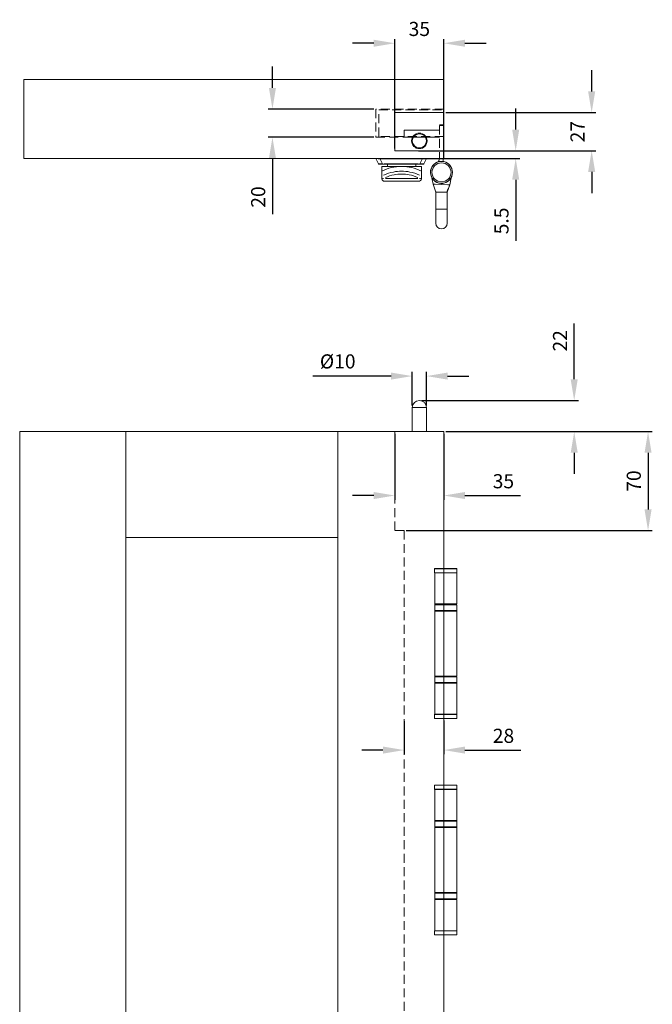
# Model space of a CAD drawing. Units: millimetres. Extents: x 3676 to 4577, y 93 to 1488.
# Drawn here: x 3676 to 4124, y 791 to 1488 of the extents above; entities that cross this region are included whole.
import ezdxf

# ---------------------------------------------------------------- set-up
doc = ezdxf.new("R2010")
doc.units = ezdxf.units.MM
doc.linetypes.add('HIDDEN', pattern=[9.525, 6.35, -3.175])
doc.layers.get('Defpoints').update_dxf_attribs({"lineweight": 9})
for name, color, linetype, lineweight in [('Dims', 7, 'Continuous', 9), ('Door', 250, 'Continuous', 9), ('SF7', 250, 'Continuous', 9), ('twinbolt', 250, 'Continuous', 9)]:
    doc.layers.add(name, color=color, linetype=linetype, lineweight=lineweight)
doc.styles.get("Standard").update_dxf_attribs({"font": 'arial.ttf'})
doc.dimstyles.new('Standard$0', dxfattribs={"dimtxt": 3, "dimasz": 3, "dimexe": 3, "dimexo": 1.5, "dimgap": 1, "dimtad": 1, "dimdec": 0, "dimlfac": 2, "dimzin": 0, "dimdsep": 46, "dimtxsty": 'Standard', "dimcen": 0.09, "dimadec": 0, "dimazin": 0, "dimtfac": 1, "dimtdec": 0, "dimtofl": 0, "dimtmove": 0, "dimatfit": 3, "dimfxl": 1, "dimtolj": 1, "dimtzin": 0, "dimarcsym": 0})

# ---------------------------------------------------------------- blocks, each defined once
blk = doc.blocks.new('*D22')
at = {"layer": 'Defpoints', "color": 0}
for p in [(3854.85, 1424.5), (3927.99, 1424.5), (3927.99, 1404.5)]:
    blk.add_point(p, dxfattribs=at)
at = {"layer": 'Dims', "color": 0, "lineweight": -2}
for p, q in [((3854.85, 1439.5), (3854.85, 1454.5)), ((3926.49, 1424.5), (3851.85, 1424.5)), ((3926.49, 1404.5), (3851.85, 1404.5)), ((3854.85, 1389.5), (3854.85, 1350.04))]:
    blk.add_line(p, q, dxfattribs=at)
at = {"layer": 'Dims', "color": 0}
for points in [[(3852.35, 1439.5), (3857.35, 1439.5), (3854.85, 1424.5)], [(3852.35, 1389.5), (3857.35, 1389.5), (3854.85, 1404.5)]]:
    blk.add_solid(points, dxfattribs=at)
at = {"layer": 'Dims', "color": 0, "insert": (3844.75, 1362.27), "char_height": 10, "attachment_point": 5, "rotation": 90}
blk.add_mtext('\\A1;20', dxfattribs=at)
blk = doc.blocks.new('*D23')
at = {"layer": 'Defpoints', "color": 0}
for p in [(3956.56, 1395), (4026.89, 1395), (3928.03, 1389.5)]:
    blk.add_point(p, dxfattribs=at)
at = {"layer": 'Dims', "color": 0, "lineweight": -2}
for p, q in [((4026.89, 1410), (4026.89, 1425)), ((3958.06, 1395), (4029.89, 1395)), ((3929.53, 1389.5), (4029.89, 1389.5)), ((4026.89, 1374.5), (4026.89, 1331.22))]:
    blk.add_line(p, q, dxfattribs=at)
at = {"layer": 'Dims', "color": 0}
for points in [[(4024.39, 1410), (4029.39, 1410), (4026.89, 1395)], [(4024.39, 1374.5), (4029.39, 1374.5), (4026.89, 1389.5)]]:
    blk.add_solid(points, dxfattribs=at)
at = {"layer": 'Dims', "color": 0, "insert": (4016.81, 1345.36), "char_height": 10, "attachment_point": 5, "rotation": 90}
blk.add_mtext('\\A1;5.5', dxfattribs=at)
blk = doc.blocks.new('*D14')
at = {"layer": 'Defpoints', "color": 0}
for p in [(3963.73, 1235.59), (3953.73, 1213.33), (3963.73, 1213.33)]:
    blk.add_point(p, dxfattribs=at)
at = {"layer": 'Dims', "color": 0, "lineweight": -2}
for p, q in [((3938.73, 1235.59), (3883.4, 1235.59)), ((3953.73, 1214.83), (3953.73, 1238.59)), ((3963.73, 1214.83), (3963.73, 1238.59)), ((3978.73, 1235.59), (3993.73, 1235.59))]:
    blk.add_line(p, q, dxfattribs=at)
at = {"layer": 'Dims', "color": 0}
for points in [[(3938.73, 1238.09), (3938.73, 1233.09), (3953.73, 1235.59)], [(3978.73, 1238.09), (3978.73, 1233.09), (3963.73, 1235.59)]]:
    blk.add_solid(points, dxfattribs=at)
at = {"layer": 'Dims', "color": 0, "insert": (3900.99, 1245.97), "char_height": 10, "attachment_point": 5}
blk.add_mtext('\\A1;Ø10', dxfattribs=at)
blk = doc.blocks.new('*D25')
at = {"layer": 'Defpoints', "color": 0}
for p in [(3958.73, 1218.33), (3975.99, 1196.33), (4068.27, 1196.33)]:
    blk.add_point(p, dxfattribs=at)
at = {"layer": 'Dims', "color": 0, "lineweight": -2}
for p, q in [((4068.27, 1233.33), (4068.27, 1272.72)), ((3960.23, 1218.33), (4071.27, 1218.33)), ((3977.49, 1196.33), (4071.27, 1196.33)), ((4068.27, 1181.33), (4068.27, 1166.33))]:
    blk.add_line(p, q, dxfattribs=at)
at = {"layer": 'Dims', "color": 0}
for points in [[(4065.77, 1233.33), (4070.77, 1233.33), (4068.27, 1218.33)], [(4065.77, 1181.33), (4070.77, 1181.33), (4068.27, 1196.33)]]:
    blk.add_solid(points, dxfattribs=at)
at = {"layer": 'Dims', "color": 0, "insert": (4058.25, 1260.52), "char_height": 10, "attachment_point": 5, "rotation": 90}
blk.add_mtext('\\A1;22', dxfattribs=at)
blk = doc.blocks.new('*D15')
at = {"layer": 'Defpoints', "color": 0}
for p in [(3941.49, 1196.33), (3975.99, 1196.33), (3975.99, 1151.1)]:
    blk.add_point(p, dxfattribs=at)
at = {"layer": 'Dims', "color": 0, "lineweight": -2}
for p, q in [((3941.49, 1194.83), (3941.49, 1148.1)), ((3975.99, 1194.83), (3975.99, 1148.1)), ((3926.49, 1151.1), (3911.49, 1151.1)), ((3990.99, 1151.1), (4030.39, 1151.1))]:
    blk.add_line(p, q, dxfattribs=at)
at = {"layer": 'Dims', "color": 0}
for points in [[(3926.49, 1153.6), (3926.49, 1148.6), (3941.49, 1151.1)], [(3990.99, 1153.6), (3990.99, 1148.6), (3975.99, 1151.1)]]:
    blk.add_solid(points, dxfattribs=at)
at = {"layer": 'Dims', "color": 0, "insert": (4018.19, 1161.21), "char_height": 10, "attachment_point": 5}
blk.add_mtext('\\A1;35', dxfattribs=at)
blk = doc.blocks.new('*D16')
at = {"layer": 'Defpoints', "color": 0}
for p in [(3947.99, 992.99), (3975.99, 993.38), (3975.99, 971.03)]:
    blk.add_point(p, dxfattribs=at)
at = {"layer": 'Dims', "color": 0, "lineweight": -2}
for p, q in [((3947.99, 991.49), (3947.99, 968.03)), ((3975.99, 991.88), (3975.99, 968.03)), ((3932.99, 971.03), (3917.99, 971.03)), ((3990.99, 971.03), (4030.51, 971.03))]:
    blk.add_line(p, q, dxfattribs=at)
at = {"layer": 'Dims', "color": 0}
for points in [[(3932.99, 973.53), (3932.99, 968.53), (3947.99, 971.03)], [(3990.99, 973.53), (3990.99, 968.53), (3975.99, 971.03)]]:
    blk.add_solid(points, dxfattribs=at)
at = {"layer": 'Dims', "color": 0, "insert": (4018.25, 981.13), "char_height": 10, "attachment_point": 5}
blk.add_mtext('\\A1;28', dxfattribs=at)
blk = doc.blocks.new('*D27')
at = {"layer": 'Defpoints', "color": 0}
for p in [(3975.99, 1196.33), (3947.99, 1126.33), (4120.5, 1126.33)]:
    blk.add_point(p, dxfattribs=at)
at = {"layer": 'Dims', "color": 0, "lineweight": -2}
for p, q in [((3977.49, 1196.33), (4123.5, 1196.33)), ((4120.5, 1181.33), (4120.5, 1141.33)), ((3949.49, 1126.33), (4123.5, 1126.33))]:
    blk.add_line(p, q, dxfattribs=at)
at = {"layer": 'Dims', "color": 0}
for points in [[(4118, 1181.33), (4123, 1181.33), (4120.5, 1196.33)], [(4118, 1141.33), (4123, 1141.33), (4120.5, 1126.33)]]:
    blk.add_solid(points, dxfattribs=at)
at = {"layer": 'Dims', "color": 0, "insert": (4110.4, 1161.33), "char_height": 10, "attachment_point": 5, "rotation": 90}
blk.add_mtext('\\A1;70', dxfattribs=at)
blk = doc.blocks.new('*D31')
at = {"layer": 'Defpoints', "color": 0}
for p in [(3975.99, 1422), (4080.62, 1422), (3975.79, 1395)]:
    blk.add_point(p, dxfattribs=at)
at = {"layer": 'Dims', "color": 0, "lineweight": -2}
for p, q in [((4080.62, 1437), (4080.62, 1452)), ((3977.49, 1422), (4083.62, 1422)), ((3977.29, 1395), (4083.62, 1395)), ((4080.62, 1380), (4080.62, 1365))]:
    blk.add_line(p, q, dxfattribs=at)
at = {"layer": 'Dims', "color": 0}
for points in [[(4078.12, 1437), (4083.12, 1437), (4080.62, 1422)], [(4078.12, 1380), (4083.12, 1380), (4080.62, 1395)]]:
    blk.add_solid(points, dxfattribs=at)
at = {"layer": 'Dims', "color": 0, "insert": (4070.6, 1408.5), "char_height": 10, "attachment_point": 5, "rotation": 90}
blk.add_mtext('\\A1;27', dxfattribs=at)
blk = doc.blocks.new('*D32')
at = {"layer": 'Defpoints', "color": 0}
for p in [(3941.49, 1471.04), (3941.49, 1395), (3975.99, 1395)]:
    blk.add_point(p, dxfattribs=at)
at = {"layer": 'Dims', "color": 0, "lineweight": -2}
for p, q in [((3926.49, 1471.04), (3911.49, 1471.04)), ((3941.49, 1396.5), (3941.49, 1474.04)), ((3975.99, 1396.5), (3975.99, 1474.04)), ((3990.99, 1471.04), (4005.99, 1471.04))]:
    blk.add_line(p, q, dxfattribs=at)
at = {"layer": 'Dims', "color": 0}
for points in [[(3926.49, 1473.54), (3926.49, 1468.54), (3941.49, 1471.04)], [(3990.99, 1473.54), (3990.99, 1468.54), (3975.99, 1471.04)]]:
    blk.add_solid(points, dxfattribs=at)
at = {"layer": 'Dims', "color": 0, "insert": (3958.74, 1481.15), "char_height": 10, "attachment_point": 5}
blk.add_mtext('\\A1;35', dxfattribs=at)

msp = doc.modelspace()

# ---------------------------------------------------------------- linework, layer by layer
at = {"layer": 'Door'}
for p, q in [((3679.07, 1389.5), (3679.07, 1445.5)), ((3679.07, 1445.5), (3975.99, 1445.5)), ((3975.99, 1389.5), (3975.99, 1445.5)), ((3948, 1404.5), (3947.99, 1409.5)), ((3947.99, 1409.5), (3972.99, 1409.5)), ((3948, 1404.5), (3972.99, 1404.5)), ((3679.07, 1389.5), (3975.99, 1389.5)), ((3676.07, 1196.33), (3975.99, 1196.33)), ((3676.07, 156.03), (3676.07, 1196.33)), ((3751.07, 156.03), (3751.07, 1196.33)), ((3900.99, 1196.33), (3900.99, 156.03)), ((3975.99, 1196.33), (3975.99, 156.03)), ((3751.07, 1121.33), (3900.99, 1121.33))]:
    msp.add_line(p, q, dxfattribs=at)
at = {"layer": 'Door', "linetype": 'HIDDEN'}
for p, q in [((3975.99, 1424.5), (3927.99, 1424.5)), ((3927.99, 1424.5), (3927.99, 1404.5)), ((3927.99, 1404.5), (3975.99, 1404.5)), ((3941.49, 1126.33), (3941.49, 1196.33)), ((3947.99, 1126.33), (3941.49, 1126.33)), ((3947.99, 1126.33), (3947.99, 730.6))]:
    msp.add_line(p, q, dxfattribs=at)
at = {"layer": 'SF7'}
for p, q in [((3969.59, 1099.38), (3969.49, 1099.28)), ((3985.29, 1099.28), (3969.49, 1099.28)), ((3969.49, 1099.28), (3969.49, 1096.48)), ((3969.49, 1096.48), (3985.29, 1096.48)), ((3969.59, 1096.38), (3969.49, 1096.48)), ((3969.59, 1099.38), (3985.19, 1099.38)), ((3985.19, 1096.38), (3969.59, 1096.38)), ((3969.64, 1074.38), (3969.64, 1096.38)), ((3985.14, 1074.38), (3985.14, 1096.38)), ((3985.19, 1099.38), (3985.29, 1099.28)), ((3985.19, 1096.38), (3985.29, 1096.48)), ((3985.29, 1099.28), (3985.29, 1096.48)), ((3969.59, 1069.88), (3969.59, 1073.88)), ((3969.64, 1074.38), (3985.14, 1074.38)), ((3985.1, 1073.88), (3969.69, 1073.88)), ((3985.19, 1069.88), (3985.19, 1073.88)), ((3969.64, 1069.38), (3985.14, 1069.38)), ((3969.64, 1023.38), (3969.64, 1069.38)), ((3969.69, 1069.88), (3985.1, 1069.88)), ((3985.14, 1023.38), (3985.14, 1069.38)), ((3969.59, 1018.88), (3969.59, 1022.88)), ((3985.14, 1023.38), (3969.64, 1023.38)), ((3969.64, 1018.38), (3985.14, 1018.38)), ((3969.64, 996.38), (3969.64, 1018.38)), ((3985.1, 1022.88), (3969.69, 1022.88)), ((3969.69, 1018.88), (3985.1, 1018.88)), ((3985.14, 996.38), (3985.14, 1018.38)), ((3985.19, 1018.88), (3985.19, 1022.88)), ((3969.59, 996.38), (3969.49, 996.28)), ((3985.29, 996.28), (3969.49, 996.28)), ((3969.49, 993.48), (3969.49, 996.28)), ((3969.59, 996.38), (3985.19, 996.38)), ((3985.19, 996.38), (3985.29, 996.28)), ((3985.29, 993.48), (3985.29, 996.28)), ((3969.49, 993.48), (3985.29, 993.48)), ((3969.59, 993.38), (3969.49, 993.48)), ((3985.19, 993.38), (3969.59, 993.38)), ((3985.19, 993.38), (3985.29, 993.48)), ((3969.59, 946.24), (3969.49, 946.14)), ((3985.29, 946.14), (3969.49, 946.14)), ((3969.49, 946.14), (3969.49, 943.34)), ((3969.49, 943.34), (3985.29, 943.34)), ((3969.59, 943.24), (3969.49, 943.34)), ((3969.59, 946.24), (3985.19, 946.24)), ((3985.19, 943.24), (3969.59, 943.24)), ((3969.64, 921.24), (3969.64, 943.24)), ((3985.14, 921.24), (3985.14, 943.24)), ((3985.19, 946.24), (3985.29, 946.14)), ((3985.19, 943.24), (3985.29, 943.34)), ((3985.29, 946.14), (3985.29, 943.34)), ((3969.59, 916.74), (3969.59, 920.74)), ((3969.64, 921.24), (3985.14, 921.24)), ((3985.1, 920.74), (3969.69, 920.74)), ((3985.19, 916.74), (3985.19, 920.74)), ((3969.64, 916.24), (3985.14, 916.24)), ((3969.64, 870.24), (3969.64, 916.24)), ((3969.69, 916.74), (3985.1, 916.74)), ((3985.14, 870.24), (3985.14, 916.24)), ((3969.59, 865.74), (3969.59, 869.74)), ((3985.14, 870.24), (3969.64, 870.24)), ((3969.64, 865.24), (3985.14, 865.24)), ((3969.64, 843.24), (3969.64, 865.24)), ((3985.1, 869.74), (3969.69, 869.74)), ((3969.69, 865.74), (3985.1, 865.74)), ((3985.14, 843.24), (3985.14, 865.24)), ((3985.19, 865.74), (3985.19, 869.74)), ((3969.59, 843.24), (3969.49, 843.14)), ((3985.29, 843.14), (3969.49, 843.14)), ((3969.49, 840.34), (3969.49, 843.14)), ((3969.59, 843.24), (3985.19, 843.24)), ((3985.19, 843.24), (3985.29, 843.14)), ((3985.29, 840.34), (3985.29, 843.14)), ((3969.49, 840.34), (3985.29, 840.34)), ((3969.59, 840.24), (3969.49, 840.34)), ((3985.19, 840.24), (3969.59, 840.24)), ((3985.19, 840.24), (3985.29, 840.34))]:
    msp.add_line(p, q, dxfattribs=at)
for centre, start, end in [((3970.09, 1073.88), 90, 180), ((3984.69, 1073.88), 0, 90), ((3970.09, 1069.88), 180, 270), ((3984.69, 1069.88), 270, 0), ((3970.09, 1022.88), 90, 180), ((3970.09, 1018.88), 180, 270), ((3984.69, 1022.88), 0, 90), ((3984.69, 1018.88), 270, 0), ((3970.09, 920.74), 90, 180), ((3984.69, 920.74), 0, 90), ((3970.09, 916.74), 180, 270), ((3984.69, 916.74), 270, 0), ((3970.09, 869.74), 90, 180), ((3970.09, 865.74), 180, 270), ((3984.69, 869.74), 0, 90), ((3984.69, 865.74), 270, 0)]:
    msp.add_arc(centre, 0.5, start, end, dxfattribs=at)
at = {"layer": 'twinbolt', "linetype": 'HIDDEN'}
for p, q in [((3929.99, 1405), (3929.99, 1424)), ((3929.99, 1424), (3975.99, 1424)), ((3972.99, 1412.94), (3972.99, 1389.5)), ((3975.99, 1405), (3929.99, 1405))]:
    msp.add_line(p, q, dxfattribs=at)
at = {"layer": 'twinbolt'}
for p, q in [((3975.99, 1422), (3941.49, 1422)), ((3941.49, 1422), (3941.49, 1395)), ((3975.99, 1422), (3941.49, 1422)), ((3941.49, 1422), (3975.99, 1422)), ((3941.49, 1395), (3941.49, 1422)), ((3975.99, 1395), (3975.99, 1422)), ((3975.99, 1395), (3975.99, 1422)), ((3972.99, 1413.44), (3975.79, 1413.44)), ((3972.99, 1413.44), (3975.79, 1413.44)), ((3975.79, 1412.94), (3972.99, 1412.94)), ((3975.79, 1412.94), (3972.99, 1412.94)), ((3975.79, 1412.94), (3975.79, 1389.5)), ((3975.79, 1412.94), (3975.79, 1389.5)), ((3941.49, 1395), (3975.99, 1395)), ((3975.99, 1395), (3941.49, 1395)), ((3975.99, 1395), (3973.99, 1395)), ((3929.92, 1385.73), (3928.03, 1389.5)), ((3963.7, 1389.5), (3928.03, 1389.5)), ((3930.72, 1389.5), (3932.57, 1385.79)), ((3975.99, 1389.5), (3932.99, 1389.5)), ((3959.16, 1385.78), (3961.02, 1389.5)), ((3963.7, 1389.5), (3961.82, 1385.73)), ((3930.37, 1385.45), (3932.6, 1385.45)), ((3932.18, 1383.95), (3932.18, 1380.45)), ((3932.18, 1383.95), (3946.18, 1383.95)), ((3932.18, 1380.45), (3932.18, 1377.02)), ((3932.6, 1385.7), (3932.6, 1385.45)), ((3959.13, 1385.45), (3932.6, 1385.45)), ((3933.93, 1385.73), (3957.81, 1385.73)), ((3936.18, 1385.45), (3936.18, 1383.95)), ((3946.18, 1383.95), (3960.18, 1383.95)), ((3956.18, 1385.45), (3956.18, 1383.95)), ((3959.13, 1385.45), (3959.13, 1385.7)), ((3959.13, 1385.45), (3961.37, 1385.45)), ((3960.18, 1380.45), (3960.18, 1383.95)), ((3960.18, 1377.02), (3960.18, 1380.45)), ((3958.18, 1373.45), (3934.18, 1373.45)), ((3934.76, 1375.45), (3957.6, 1375.45)), ((3968.45, 1371.35), (3969.81, 1371.3)), ((3968.45, 1371.35), (3970.39, 1365.69)), ((3969.81, 1371.3), (3978.96, 1370.98)), ((3970.52, 1365.69), (3970.39, 1365.69)), ((3970.39, 1365.69), (3970.39, 1353.69)), ((3970.95, 1365.69), (3970.52, 1365.69)), ((3977.84, 1365.69), (3970.95, 1365.69)), ((3978.27, 1365.69), (3977.84, 1365.69)), ((3978.39, 1365.69), (3978.27, 1365.69)), ((3978.39, 1365.69), (3980.23, 1370.94)), ((3978.39, 1365.69), (3978.39, 1353.69)), ((3978.96, 1370.98), (3980.23, 1370.94)), ((3970.39, 1353.69), (3978.39, 1353.69)), ((3970.39, 1343.69), (3970.39, 1353.69)), ((3978.39, 1353.69), (3978.39, 1343.69)), ((3953.73, 1213.33), (3963.73, 1213.33)), ((3953.73, 1213.33), (3953.73, 1196.33)), ((3963.73, 1213.33), (3963.73, 1196.33))]:
    msp.add_line(p, q, dxfattribs=at)
for centre, radius in [((3958.74, 1402), 5.5), ((3958.76, 1402), 5), ((3974.39, 1379.69), 7.75), ((3974.39, 1379.69), 7.75), ((3974.39, 1379.69), 6.75), ((3974.39, 1379.69), 6.75)]:
    msp.add_circle(centre, radius, dxfattribs=at)
for centre, radius, start, end in [((3974.39, 1379.69), 7.8, 110.74768, 82.51403), ((3974.39, 1379.69), 7.8, 110.74768, 82.51403), ((3969.99, 1389.5), 3, 294.16102, 0), ((3969.99, 1389.5), 3, 294.16102, 0), ((3969.99, 1389.5), 5.8, 338.53129, 0), ((3969.99, 1389.5), 5.8, 338.53129, 0), ((3930.37, 1385.95), 0.5, 206.56505, 270), ((3946.18, 1354.2), 29.75, 90, 118.07249), ((3946.18, 1354.2), 29.75, 61.92751, 90), ((3961.37, 1385.95), 0.5, 270, 333.43495), ((3934.18, 1375.45), 2, 189.42325, 270), ((3958.18, 1375.45), 2, 270, 350.57675), ((4002.39, 1379.87), 35, 186.66667, 194.09503), ((3946.39, 1379.87), 35, 345.20912, 353.33333), ((3974.39, 1343.69), 4, 180, 0), ((3958.73, 1213.33), 5, 0, 180)]:
    msp.add_arc(centre, radius, start, end, dxfattribs=at)
at = {"layer": 'twinbolt', "extrusion": (0, 0, -1)}
for centre, major_axis, start_param, end_param in [((3933.16, 1385.95), (3.24, 0.22), 1.816393, 3.048887), ((3958.58, 1385.95), (3.24, -0.22), 0.092705, 1.3252)]:
    msp.add_ellipse(centre, major_axis=major_axis, ratio=0.057942, start_param=start_param, end_param=end_param, dxfattribs=at)
at = {"layer": 'twinbolt'}
for points, knots in [([(3933.48, 1377.67), (3935.69, 1378.71), (3938.03, 1379.48), (3942.32, 1380.33), (3944.25, 1380.52), (3946.18, 1380.52), (3948.11, 1380.52), (3950.04, 1380.33), (3954.33, 1379.48), (3956.67, 1378.71), (3958.88, 1377.67)], [0.480204, 0.480204, 0.480204, 0.480204, 1.163553, 1.163553, 1.703866, 1.703866, 1.703866, 2.24418, 2.24418, 2.927529, 2.927529, 2.927529, 2.927529]), ([(3932.18, 1375.45), (3932.18, 1375.61), (3932.18, 1375.76), (3932.18, 1376.16), (3932.18, 1376.39), (3932.18, 1376.71), (3932.18, 1376.82), (3932.18, 1376.97), (3932.18, 1377.01), (3932.18, 1377.02)], [0.0509734, 0.0509734, 0.0509734, 0.0509734, 0.1000873, 0.1000873, 0.1870816, 0.1870816, 0.2497749, 0.2497749, 0.3110068, 0.3110068, 0.3110068, 0.3110068]), ([(3933.49, 1375.45), (3933.49, 1375.45), (3933.48, 1375.45), (3933.05, 1375.34), (3932.63, 1375.24), (3932.21, 1375.12)], [-0.0025802, -0.0025802, -0.0025802, -0.0025802, 0, 0, 0.1302, 0.1302, 0.1302, 0.1302]), ([(3957.68, 1376.03), (3955.72, 1376.92), (3953.66, 1377.58), (3949.78, 1378.34), (3947.98, 1378.52), (3946.18, 1378.52), (3944.38, 1378.52), (3942.58, 1378.34), (3938.7, 1377.58), (3936.64, 1376.92), (3934.68, 1376.03)], [-2.889495, -2.889495, -2.889495, -2.889495, -2.24418, -2.24418, -1.703866, -1.703866, -1.703866, -1.163553, -1.163553, -0.518238, -0.518238, -0.518238, -0.518238]), ([(3960.15, 1375.12), (3959.73, 1375.24), (3959.31, 1375.34), (3958.88, 1375.45), (3958.87, 1375.45), (3958.86, 1375.45)], [0.0027955, 0.0027955, 0.0027955, 0.0027955, 0.1329142, 0.1329142, 0.1354928, 0.1354928, 0.1354928, 0.1354928]), ([(3960.18, 1375.45), (3960.18, 1375.41), (3960.18, 1375.36), (3960.17, 1375.25), (3960.16, 1375.19), (3960.15, 1375.12)], [0.49030751, 0.49030751, 0.49030751, 0.49030751, 0.50019066, 0.50019066, 0.5147861, 0.5147861, 0.5147861, 0.5147861]), ([(3960.18, 1377.02), (3960.18, 1377.01), (3960.18, 1376.96), (3960.18, 1376.76), (3960.18, 1376.62), (3960.18, 1376.24), (3960.18, 1376), (3960.18, 1375.65), (3960.18, 1375.55), (3960.18, 1375.45)], [0, 0, 0, 0, 0.0695308, 0.0695308, 0.1436439, 0.1436439, 0.2275531, 0.2275531, 0.2586577, 0.2586577, 0.2586577, 0.2586577])]:
    msp.add_open_spline(points, degree=3, knots=knots, dxfattribs=at)
for points in [[(3932.21, 1375.12), (3932.19, 1375.23), (3932.18, 1375.34), (3932.18, 1375.45)], [(3968.45, 1371.35), (3969.14, 1369.46), (3969.83, 1367.58), (3970.52, 1365.69)], [(3980.23, 1370.94), (3979.58, 1369.19), (3978.93, 1367.44), (3978.27, 1365.69)]]:
    msp.add_open_spline(points, degree=3, dxfattribs=at)

# ---------------------------------------------------------------- dimensions: what is measured, and where the dimension line sits
at = {"layer": 'Dims'}
for base, p1, p2, angle, override, picture, middle in [((3941.49383601, 1471.03729823), (3975.99383601, 1394.99846809), (3941.49383601, 1395.00143214), 0, {"dimtxt": 10, "dimasz": 15, "dimgap": 5, "dimlfac": 1}, '*D32', (3958.74383601, 1471.03729823)), ((3854.85, 1424.5), (3927.99, 1404.5), (3927.99, 1424.5), 90, {"dimtxt": 10, "dimasz": 15, "dimgap": 5, "dimlfac": 1}, '*D22', (3854.85, 1362.27)), ((4026.89, 1395), (3928.03, 1389.5), (3956.56, 1395), 90, {"dimtxt": 10, "dimasz": 15, "dimgap": 5, "dimdec": 1, "dimlfac": 1}, '*D23', (4026.89, 1345.36)), ((4068.27, 1196.33), (3958.73, 1218.33), (3975.99, 1196.33), 90, {"dimtxt": 10, "dimasz": 15, "dimgap": 5, "dimlfac": 1}, '*D25', (4068.27, 1260.52))]:
    dim = msp.add_linear_dim(base=base, p1=p1, p2=p2, angle=angle, dimstyle='Standard$0', override=override, dxfattribs=at)
    dim.commit()
    dim.dimension.update_dxf_attribs({"geometry": picture, "text_midpoint": middle, "dimtype": 160})
for base, p1, p2, picture, middle in [((4080.62, 1422), (3975.79, 1395), (3975.99, 1422), '*D31', (4070.6, 1408.5)), ((4120.5, 1126.33), (3975.99, 1196.33), (3947.99, 1126.33), '*D27', (4110.4, 1161.33))]:
    dim = msp.add_linear_dim(base=base, p1=p1, p2=p2, angle=90, dimstyle='Standard$0', override={"dimtxt": 10, "dimasz": 15, "dimgap": 5, "dimlfac": 1}, dxfattribs=at)
    dim.commit()
    dim.dimension.update_dxf_attribs({"geometry": picture, "text_midpoint": middle})
dim = msp.add_linear_dim(base=(3963.73, 1235.59), p1=(3953.73, 1213.33), p2=(3963.73, 1213.33), text='Ø<>', dimstyle='Standard$0', override={"dimtxt": 10, "dimasz": 15, "dimgap": 5, "dimlfac": 1, "dimpost": ''}, dxfattribs=at)
dim.commit()
dim.dimension.update_dxf_attribs({"geometry": '*D14', "text_midpoint": (3900.99, 1235.59), "dimtype": 160})
for base, p1, p2, picture, middle in [((3975.99383601, 1151.10307902), (3941.49383601, 1196.32522272), (3975.99383601, 1196.32522272), '*D15', (4018.19028894, 1151.10307902)), ((3975.99, 971.03), (3947.99, 992.99), (3975.99, 993.38), '*D16', (4018.25, 971.03))]:
    dim = msp.add_linear_dim(base=base, p1=p1, p2=p2, dimstyle='Standard$0', override={"dimtxt": 10, "dimasz": 15, "dimgap": 5, "dimlfac": 1}, dxfattribs=at)
    dim.commit()
    dim.dimension.update_dxf_attribs({"geometry": picture, "text_midpoint": middle, "dimtype": 160})

doc.saveas('drawing.dxf')
